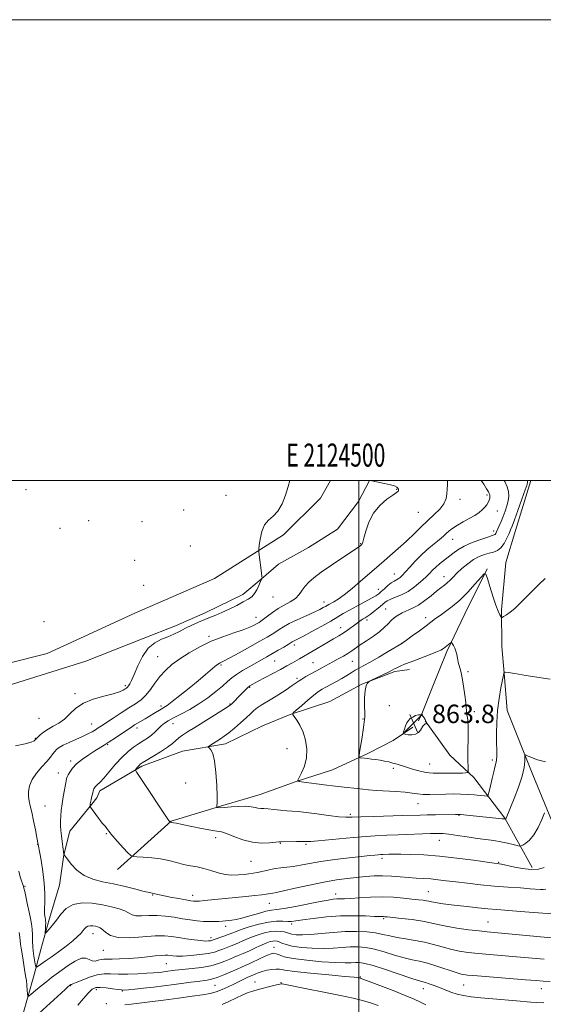
# Model space of a CAD drawing. Extents: x 2122300 to 2125200, y 322300 to 325200.
# Drawn here: x 2124353 to 2124580, y 324773 to 325200 of the extents above; entities that cross this region are included whole.
import ezdxf
from ezdxf.enums import TextEntityAlignment as Align

# ---------------------------------------------------------------- set-up
doc = ezdxf.new("R2010")
doc.units = 0
doc.header["$MEASUREMENT"] = 0
for name, color, linetype, lineweight in [('DTM HARD BREAKLINE', 7, 'Continuous', 0), ('DTM SPOT ELEVATION', 2, 'Continuous', 13), ('GRID LINE', 7, 'Continuous', 0), ('GRID TEXT', 7, 'Continuous', 0), ('INDEX CONTOUR', 41, 'Continuous', 13), ('INTERMEDIATE CONTOUR', 44, 'Continuous', 0), ('INTERMEDIATE CONTOUR DEPRESSION', 44, 'Continuous', 0), ('SPOT ELEVATION', 7, 'Continuous', 0)]:
    doc.layers.add(name, color=color, linetype=linetype, lineweight=lineweight)
doc.styles.add('Style-ITALICS', font='ITALICS.shx')
doc.styles.add('Style-WORKING', font='WORKING.shx')

# ---------------------------------------------------------------- blocks, each defined once
blk = doc.blocks.new('SPOT')
at = {"layer": 'SPOT ELEVATION'}
for p, q in [((-3.91, -3.91), (3.82, 3.81)), ((-1.65, 3.77), (1.72, -3.93))]:
    blk.add_line(p, q, dxfattribs=at)

msp = doc.modelspace()

# ---------------------------------------------------------------- linework, layer by layer
at = {"layer": 'DTM HARD BREAKLINE'}
for points in [[(2124259.33, 324899.29, 883.42), (2124293.43, 324907.21, 882.14), (2124331.92, 324916.62, 881.16), (2124364.79, 324924.86, 880.92), (2124402.78, 324942.38, 881.16), (2124437.3, 324957.47, 880.41), (2124467.2, 324976.36, 879.77), (2124483.34, 324992.33, 879.23), (2124487.66, 325000, 878.377)], [(2124268.19, 324887, 882.81), (2124300.78, 324897.74, 882), (2124347.43, 324910.78, 881.46), (2124381.58, 324921.5, 880.89), (2124406.36, 324931.42, 880.38), (2124420.47, 324936.83, 880.58), (2124433.34, 324942.56, 880.52), (2124449.67, 324950.43, 880.45), (2124457.56, 324957.17, 880.01), (2124465.14, 324963.61, 879.81), (2124478.03, 324970.9, 879.44), (2124490.62, 324978.82, 879.1), (2124499.84, 324990.85, 878.63), (2124504.587, 325000, 878)], [(2124591.38, 324833.59, 874.5), (2124575.42, 324872.18, 870.55), (2124564.3, 324900.09, 868.83), (2124562.98, 324916.33, 868.02), (2124561.9, 324927.88, 867.45), (2124561.82, 324943.78, 868.15), (2124563.69, 324964.33, 868.59), (2124567.95, 324978.3, 869.2), (2124574.49, 325000, 869.708)], [(2124555.54, 324961.65, 868.08), (2124545.9, 324942.15, 866.94), (2124538.17, 324925.73, 865.69), (2124531.7, 324909.93, 864.47), (2124527.49, 324899.39, 864), (2124525.88, 324895.67, 863.69)], [(2124354.05, 324767.55, 883.18), (2124358.98, 324784.94, 880.65), (2124361.96, 324796.44, 878.52), (2124365.58, 324809.48, 877.51), (2124370.16, 324824.38, 876.8), (2124371.92, 324837.45, 876.02), (2124374.56, 324847.7, 875.25), (2124384.09, 324859.41, 873.89), (2124386.31, 324862.18, 873.62), (2124387.61, 324865.28, 873.56), (2124405.85, 324875.93, 871.7), (2124423.41, 324882.53, 870.85), (2124442.16, 324885.68, 869.4), (2124458.18, 324893.55, 868.35), (2124470.1, 324898.36, 868.08), (2124487.34, 324904.03, 866.46), (2124501.17, 324911.62, 866.09), (2124515.59, 324917.02, 865.72), (2124521.84, 324917.87, 865.31)], [(2124575.14, 324831.96, 873.56), (2124563.29, 324853.33, 869.94), (2124549.84, 324870.99, 866.36), (2124539.38, 324880.81, 864.81), (2124530.52, 324893.11, 864.27), (2124528.68, 324895.63, 863.76)], [(2124395.21, 324831.18, 874.74), (2124418.59, 324852.04, 871.94), (2124439.89, 324858.58, 869.84), (2124457.12, 324863.63, 869.2), (2124472.79, 324869.32, 868.02), (2124488.46, 324874.39, 866.94), (2124504.16, 324881.65, 865.65), (2124514.84, 324887.1, 864.37), (2124523.34, 324892.9, 863.63)]]:
    msp.add_polyline3d(points, dxfattribs=at)
at = {"layer": 'DTM SPOT ELEVATION'}
for p in [(2124355.63, 324995.99, 881.3), (2124442.28, 324993.48, 880.4), (2124516.28, 324996.13, 878.1), (2124555.55, 324993.63, 874.3), (2124543.87, 324991.82, 875.5), (2124423.9, 324987.1, 880.9), (2124525.74, 324986.15, 877.1), (2124559.96, 324986.76, 873.3), (2124382.7, 324982.6, 881.4), (2124405.88, 324982.04, 881.4), (2124370.37, 324979.17, 881.4), (2124558.38, 324978.08, 872.5), (2124426.85, 324971.51, 881.1), (2124500.77, 324972.6, 878.1), (2124520.51, 324973.67, 876.02), (2124540.7, 324974.44, 873.2), (2124402.66, 324965.39, 881.47), (2124515.27, 324959.45, 874.8), (2124406.53, 324954.5, 881.1), (2124536.85, 324958.27, 870.66), (2124508.39, 324952.69, 874.7), (2124462.67, 324949.43, 879.3), (2124484.84, 324947.23, 876.6), (2124511.62, 324944.19, 870.94), (2124363.42, 324938.7, 881.67), (2124455.35, 324940.55, 878.7), (2124503.44, 324939.38, 871.61), (2124528.85, 324940.42, 868.5), (2124492.12, 324936.02, 872.63), (2124434.97, 324932.29, 878.31), (2124471.92, 324928.57, 873.58), (2124518.45, 324929.29, 868.02), (2124412.64, 324923.45, 878.98), (2124463.36, 324921.65, 873.13), (2124480.06, 324920.92, 870.9), (2124497.09, 324921.44, 869.1), (2124440.2, 324919.9, 875.8), (2124547.3, 324916.95, 866.3), (2124473.16, 324914.09, 870.3), (2124376.81, 324907.42, 880.39), (2124398.6, 324910.95, 880.3), (2124452.62, 324910.18, 871.82), (2124444.05, 324902.9, 872.1), (2124414.15, 324902.14, 876.4), (2124513.11, 324902.24, 865.02), (2124550.08, 324899.58, 866.36), (2124361.15, 324896.79, 881.2), (2124384.06, 324894.32, 878.8), (2124419.26, 324894.46, 873.27), (2124501.75, 324896.41, 866.08), (2124403.73, 324892.57, 875.56), (2124359.57, 324888.09, 880.1), (2124390.93, 324885.36, 875.88), (2124468.79, 324883.51, 869.04), (2124374.97, 324878.2, 876.3), (2124557.87, 324878.67, 867.67), (2124369.61, 324872.99, 876.65), (2124514.83, 324875.08, 866.4), (2124530.71, 324876.96, 865.13), (2124424.87, 324868.65, 871.79), (2124363.75, 324858.63, 877.18), (2124525.54, 324859.63, 868.8), (2124496.2, 324855.06, 869.7), (2124543.42, 324854.57, 870.1), (2124390.36, 324846.61, 874.11), (2124437.85, 324844.96, 872.5), (2124534.8, 324843.77, 872.77), (2124360.69, 324842.11, 878.02), (2124465.81, 324842.48, 872.1), (2124477.06, 324842.04, 872.2), (2124453.1, 324834.64, 872.9), (2124509.92, 324835.98, 874.4), (2124560.59, 324834.17, 873.9), (2124355.14, 324823.87, 879.82), (2124410.53, 324820.09, 876.1), (2124427.79, 324819.96, 875.4), (2124489.9, 324820.54, 877.4), (2124530.03, 324821.53, 877.1), (2124461.09, 324816.44, 876.8), (2124510.67, 324809.8, 880.2), (2124442.16, 324806.42, 878.5), (2124470.8, 324807.52, 880.3), (2124555.9, 324808.37, 879.1), (2124384.63, 324803.25, 880.7), (2124435.79, 324801.55, 879.5), (2124389.13, 324796.03, 880.8), (2124463.18, 324797.39, 885.3), (2124416.47, 324790.19, 882.9), (2124500.58, 324784.41, 887.9), (2124374.89, 324780.66, 884.1), (2124386.02, 324778.93, 886.5), (2124437.49, 324780.86, 886.9), (2124454.89, 324782.28, 889.2), (2124466.17, 324782.01, 889.9), (2124527.9, 324779.42, 886.7), (2124545.4, 324780.95, 884.9), (2124579.16, 324779.34, 884.7), (2124397.37, 324778.38, 886.1), (2124390.48, 324772.87, 887.4)]:
    msp.add_point(p, dxfattribs=at)
at = {"layer": 'GRID LINE', "flags": 128}
for points in [[(2122300, 322300), (2125200, 322300), (2125200, 325200), (2122300, 325200), (2122300, 322300)], [(2122500, 322500), (2125000, 322500), (2125000, 325000), (2122500, 325000), (2122500, 322500)], [(2124500, 325000), (2124500, 322500)]]:
    msp.add_lwpolyline(points, dxfattribs=at)
at = {"layer": 'INDEX CONTOUR', "flags": 128}
for points, elevation in [([(2124350.946, 324884.777), (2124355.196, 324885.655), (2124357.8, 324886.375), (2124359.07, 324886.957), (2124359.579, 324887.378), (2124360.146, 324887.969), (2124360.716, 324888.535), (2124361.736, 324889.501), (2124363.216, 324890.74), (2124365.12, 324892.057), (2124367.385, 324893.322), (2124369.833, 324894.707), (2124372.257, 324896.444), (2124374.565, 324898.67), (2124377.13, 324901.097), (2124380.442, 324903.334), (2124384.753, 324905.08), (2124389.374, 324906.391), (2124393.38, 324907.415), (2124396.07, 324908.273), (2124397.645, 324908.975), (2124398.531, 324909.507), (2124399.106, 324909.884), (2124399.547, 324910.25), (2124399.983, 324910.778), (2124400.543, 324911.669), (2124401.344, 324913.227), (2124402.504, 324915.782), (2124404.114, 324919.458), (2124406.162, 324923.546), (2124408.613, 324927.134), (2124411.398, 324929.541), (2124414.314, 324931.041), (2124417.128, 324932.141), (2124419.682, 324933.262), (2124422.125, 324934.485), (2124424.676, 324935.801), (2124427.484, 324937.184), (2124430.379, 324938.527), (2124433.116, 324939.705), (2124435.546, 324940.653), (2124437.914, 324941.556), (2124440.561, 324942.663), (2124443.69, 324944.131), (2124446.942, 324945.761), (2124449.818, 324947.264), (2124451.946, 324948.451), (2124453.462, 324949.54), (2124454.632, 324950.851), (2124455.662, 324952.579), (2124456.542, 324954.425), (2124457.606, 324956.877), (2124457.806, 324957.286), (2124457.938, 324957.513), (2124457.943, 324957.572), (2124457.938, 324957.743), (2124457.879, 324958.363), (2124457.707, 324959.824), (2124456.707, 324967.638), (2124456.539, 324969.079), (2124456.545, 324970.144), (2124456.729, 324971.745), (2124457.119, 324974.494), (2124457.835, 324977.8), (2124459.019, 324980.773), (2124460.74, 324982.812), (2124462.773, 324984.475), (2124464.817, 324986.613), (2124466.619, 324989.812), (2124468.11, 324993.614), (2124469.269, 324997.299), (2124469.94, 325000)], 880), ([(2124580.88, 324877.877), (2124577.47, 324878.707), (2124574.892, 324879.662), (2124573.163, 324880.467), (2124572.25, 324880.868), (2124571.922, 324880.702), (2124571.898, 324879.824), (2124571.894, 324878.098), (2124571.617, 324875.414), (2124570.77, 324871.661), (2124569.197, 324866.919), (2124567.297, 324861.994), (2124563.768, 324853.407), (2124563.635, 324853.139), (2124563.557, 324853.024), (2124563.476, 324852.98), (2124563.351, 324853.005), (2124562.973, 324853.053), (2124562.053, 324853.155), (2124544.029, 324854.953), (2124543.346, 324855.006), (2124543.049, 324855.008), (2124541.792, 324854.976), (2124533.203, 324854.869), (2124529.599, 324854.811), (2124526.546, 324854.735), (2124519.031, 324854.488), (2124506.415, 324854.098), (2124500.733, 324853.905), (2124497.004, 324853.766), (2124494.31, 324853.775), (2124491.25, 324854.037), (2124486.838, 324854.605), (2124481.753, 324855.303), (2124477.093, 324855.897), (2124473.657, 324856.225), (2124471.069, 324856.39), (2124468.657, 324856.562), (2124465.927, 324856.862), (2124463.112, 324857.21), (2124460.62, 324857.473), (2124458.752, 324857.569), (2124457.354, 324857.602), (2124456.161, 324857.725), (2124454.902, 324858.031), (2124453.274, 324858.384), (2124450.97, 324858.59), (2124447.852, 324858.514), (2124444.492, 324858.272), (2124441.631, 324858.038), (2124439.829, 324857.948), (2124438.91, 324857.97), (2124438.517, 324858.028), (2124438.344, 324858.074), (2124438.296, 324858.145), (2124438.332, 324858.302), (2124438.409, 324858.716), (2124438.469, 324859.994), (2124438.453, 324862.852), (2124438.302, 324867.643), (2124437.964, 324873.26), (2124437.389, 324878.234), (2124436.574, 324881.437), (2124435.694, 324883.122), (2124434.971, 324883.881), (2124434.596, 324884.246), (2124434.63, 324884.49), (2124435.103, 324884.821), (2124439.955, 324887.888), (2124441.522, 324888.965), (2124443.482, 324890.455), (2124445.939, 324892.48), (2124448.582, 324894.765), (2124450.995, 324896.937), (2124452.879, 324898.708), (2124454.409, 324900.126), (2124455.872, 324901.32), (2124457.537, 324902.435), (2124462.131, 324905.189), (2124465.235, 324907.126), (2124468.412, 324909.174), (2124471.064, 324910.932), (2124472.79, 324912.123), (2124473.982, 324912.96), (2124475.226, 324913.779), (2124476.973, 324914.839), (2124479.137, 324916.091), (2124481.498, 324917.412), (2124483.872, 324918.701), (2124488.61, 324921.229), (2124490.978, 324922.512), (2124493.224, 324923.771), (2124495.206, 324924.947), (2124496.866, 324926.026), (2124500.577, 324928.584), (2124503.283, 324930.396), (2124506.261, 324932.434), (2124508.98, 324934.448), (2124511.039, 324936.24), (2124512.598, 324937.807), (2124513.951, 324939.194), (2124515.356, 324940.441), (2124516.927, 324941.56), (2124518.744, 324942.549), (2124523.252, 324944.485), (2124525.856, 324945.893), (2124528.588, 324947.819), (2124531.251, 324949.969), (2124533.617, 324951.937), (2124535.516, 324953.427), (2124537.033, 324954.569), (2124538.31, 324955.598), (2124539.503, 324956.73), (2124540.822, 324958.077), (2124542.493, 324959.732), (2124544.658, 324961.718), (2124547.149, 324963.786), (2124549.717, 324965.618), (2124552.154, 324966.97), (2124554.41, 324967.885), (2124556.474, 324968.48), (2124558.345, 324968.916), (2124560.04, 324969.528), (2124561.584, 324970.698), (2124562.984, 324972.647), (2124564.185, 324974.955), (2124565.114, 324977.038), (2124565.769, 324978.563), (2124566.421, 324980.191), (2124567.417, 324982.829), (2124568.958, 324987.015), (2124570.698, 324991.802), (2124572.152, 324995.873), (2124572.942, 324998.266), (2124573.119, 324999.441), (2124572.918, 325000)], 870), ([(2124587.984, 324800.991), (2124555.585, 324804.055), (2124552.078, 324804.435), (2124547.521, 324804.986), (2124542.441, 324805.682), (2124537.773, 324806.449), (2124534.158, 324807.23), (2124531.032, 324807.99), (2124527.535, 324808.706), (2124523.115, 324809.35), (2124518.474, 324809.891), (2124512.293, 324810.525), (2124511.16, 324810.63), (2124510.614, 324810.656), (2124510.055, 324810.651), (2124508.922, 324810.668), (2124506.656, 324810.761), (2124502.87, 324810.943), (2124497.844, 324811.073), (2124492.023, 324810.968), (2124485.905, 324810.513), (2124480.184, 324809.858), (2124475.603, 324809.224), (2124472.645, 324808.788), (2124470.748, 324808.569), (2124469.087, 324808.546), (2124466.967, 324808.654), (2124464.196, 324808.662), (2124460.712, 324808.298), (2124456.58, 324807.389), (2124452.384, 324806.177), (2124448.835, 324805.003), (2124446.423, 324804.128), (2124443.225, 324802.855), (2124441.38, 324802.169), (2124436.783, 324800.525), (2124436.131, 324800.306), (2124435.557, 324800.174), (2124434.76, 324800.081), (2124433.47, 324800.076), (2124431.425, 324800.228), (2124428.495, 324800.586), (2124425.081, 324801.078), (2124421.712, 324801.605), (2124418.712, 324802.061), (2124415.568, 324802.324), (2124411.561, 324802.265), (2124406.283, 324801.855), (2124400.577, 324801.458), (2124395.6, 324801.543), (2124392.219, 324802.41), (2124390.151, 324803.724), (2124388.822, 324804.984), (2124387.739, 324805.805), (2124386.725, 324806.25), (2124385.682, 324806.496), (2124384.55, 324806.673), (2124383.417, 324806.725), (2124382.409, 324806.553), (2124381.607, 324806.082), (2124380.916, 324805.352), (2124380.197, 324804.43), (2124379.287, 324803.344), (2124377.937, 324801.981), (2124375.874, 324800.187), (2124372.966, 324797.898), (2124369.641, 324795.405), (2124366.466, 324793.089), (2124363.909, 324791.257), (2124360.806, 324789.084), (2124360.15, 324788.694), (2124359.835, 324788.927), (2124359.593, 324789.982), (2124359.223, 324791.961), (2124358.808, 324794.573), (2124358.501, 324797.431), (2124358.401, 324800.207), (2124358.392, 324802.822), (2124358.306, 324805.255), (2124358.009, 324807.536), (2124357.521, 324809.894), (2124356.897, 324812.606), (2124356.202, 324815.798), (2124355, 324821.541), (2124354.671, 324823.016), (2124354.468, 324823.749), (2124354.001, 324825.031), (2124353.608, 324826.231), (2124353.086, 324827.987), (2124352.4, 324830.421)], 880), ([(2124508.298, 324772.107), (2124504.98, 324773.226), (2124501.554, 324774.225), (2124497.426, 324775.25), (2124491.934, 324776.451), (2124484.809, 324777.904), (2124477.372, 324779.374), (2124466.701, 324781.43), (2124466.426, 324781.466), (2124466.22, 324781.454), (2124465.609, 324781.34), (2124464.236, 324781.019), (2124461.905, 324780.432), (2124456.275, 324778.966), (2124453.992, 324778.341), (2124451.911, 324777.66), (2124449.564, 324776.698), (2124446.644, 324775.328), (2124443.505, 324773.815), (2124440.663, 324772.525)], 890)]:
    msp.add_lwpolyline(points, dxfattribs=dict(at, elevation=elevation))
at = {"layer": 'INTERMEDIATE CONTOUR', "flags": 128}
for points, elevation in [([(2124584.939, 324811.84), (2124579.742, 324812.16), (2124573.873, 324812.618), (2124568.307, 324813.07), (2124559.844, 324813.703), (2124555.937, 324814.036), (2124551.569, 324814.479), (2124546.974, 324814.996), (2124542.564, 324815.518), (2124538.695, 324815.991), (2124535.516, 324816.406), (2124533.119, 324816.763), (2124531.514, 324817.066), (2124530.367, 324817.325), (2124529.256, 324817.55), (2124527.8, 324817.76), (2124525.77, 324817.995), (2124522.976, 324818.302), (2124519.297, 324818.693), (2124514.908, 324819.049), (2124510.05, 324819.214), (2124505.017, 324819.091), (2124500.285, 324818.802), (2124496.383, 324818.527), (2124493.668, 324818.398), (2124490.39, 324818.331), (2124488.849, 324818.199), (2124486.627, 324817.861), (2124483.12, 324817.207), (2124472.404, 324815.085), (2124467.502, 324814.187), (2124464.256, 324813.714), (2124461.986, 324813.423), (2124459.615, 324812.959), (2124456.364, 324812.079), (2124452.662, 324810.994), (2124449.239, 324810.026), (2124446.653, 324809.421), (2124444.787, 324809.111), (2124443.353, 324808.955), (2124442.08, 324808.832), (2124440.766, 324808.717), (2124439.228, 324808.607), (2124437.321, 324808.509), (2124435.067, 324808.474), (2124432.527, 324808.565), (2124429.748, 324808.824), (2124426.72, 324809.235), (2124423.419, 324809.763), (2124419.85, 324810.354), (2124416.133, 324810.87), (2124412.417, 324811.158), (2124408.871, 324811.133), (2124405.732, 324811.004), (2124403.256, 324811.055), (2124401.553, 324811.492), (2124398.438, 324813.134), (2124395.922, 324814.052), (2124392.623, 324814.941), (2124388.689, 324815.771), (2124384.322, 324816.452), (2124379.952, 324816.655), (2124376.063, 324815.991), (2124373.016, 324814.225), (2124370.667, 324811.767), (2124368.743, 324809.187), (2124367.045, 324806.962), (2124365.625, 324805.233), (2124364.604, 324804.049), (2124364.057, 324803.453), (2124363.872, 324803.461), (2124363.89, 324804.079), (2124363.972, 324805.252), (2124364.055, 324806.676), (2124364.101, 324807.981), (2124364.076, 324808.902), (2124363.989, 324809.552), (2124363.861, 324810.146), (2124363.717, 324810.908), (2124363.608, 324812.112), (2124363.591, 324814.036), (2124363.682, 324816.897), (2124363.719, 324820.648), (2124363.496, 324825.177), (2124362.89, 324830.247), (2124362.098, 324835.117), (2124360.278, 324845.004), (2124359.649, 324848.296), (2124358.858, 324852.29), (2124358.065, 324856.022), (2124357.408, 324858.777), (2124356.932, 324860.843), (2124356.657, 324862.755), (2124356.64, 324864.948), (2124357.08, 324867.439), (2124358.214, 324870.146), (2124360.147, 324872.958), (2124362.46, 324875.665), (2124364.604, 324878.028), (2124366.16, 324879.872), (2124367.226, 324881.266), (2124368.03, 324882.341), (2124368.819, 324883.231), (2124369.914, 324884.087), (2124371.655, 324885.064), (2124374.233, 324886.265), (2124377.242, 324887.584), (2124380.12, 324888.86), (2124382.432, 324889.969), (2124384.217, 324890.919), (2124385.639, 324891.752), (2124386.902, 324892.544), (2124388.368, 324893.513), (2124393.395, 324896.877), (2124396.818, 324899.136), (2124400.174, 324901.295), (2124403.038, 324903.09), (2124405.448, 324904.776), (2124407.564, 324906.734), (2124409.539, 324909.229), (2124411.514, 324912.062), (2124413.626, 324914.922), (2124416.016, 324917.569), (2124418.834, 324920.076), (2124422.227, 324922.591), (2124426.295, 324925.204), (2124430.908, 324927.789), (2124435.882, 324930.16), (2124440.983, 324932.17), (2124445.78, 324933.833), (2124449.791, 324935.199), (2124452.663, 324936.315), (2124454.564, 324937.199), (2124455.788, 324937.863), (2124456.645, 324938.359), (2124457.466, 324938.904), (2124458.598, 324939.752), (2124460.301, 324941.074), (2124462.493, 324942.691), (2124465.008, 324944.34), (2124470.216, 324947.245), (2124472.4, 324948.758), (2124474.047, 324950.477), (2124475.36, 324952.314), (2124476.637, 324954.127), (2124478.188, 324955.855), (2124480.394, 324957.751), (2124483.648, 324960.146), (2124488.095, 324963.204), (2124496.885, 324969.091), (2124499.294, 324970.733), (2124500.408, 324971.533), (2124501.258, 324972.245), (2124501.41, 324972.448), (2124501.679, 324973.175), (2124502.152, 324974.918), (2124502.936, 324977.972), (2124504.231, 324981.821), (2124506.253, 324985.752), (2124509.069, 324989.153), (2124512.113, 324991.824), (2124514.665, 324993.673), (2124516.876, 324995.127), (2124517.106, 324995.381), (2124517.185, 324995.73), (2124517.127, 324996.176), (2124516.876, 324996.656), (2124516.348, 324997.119), (2124515.349, 324997.587), (2124513.658, 324998.1), (2124511.113, 324998.695), (2124504.912, 325000)], 878), ([(2124581.011, 324822.596), (2124579.854, 324822.385), (2124578.705, 324822.376), (2124574.283, 324822.788), (2124570.026, 324823.095), (2124564.64, 324823.468), (2124558.689, 324823.935), (2124552.695, 324824.509), (2124547.026, 324825.133), (2124542.013, 324825.738), (2124537.874, 324826.263), (2124534.389, 324826.687), (2124531.223, 324827.002), (2124528.087, 324827.213), (2124524.857, 324827.386), (2124521.453, 324827.601), (2124517.825, 324827.904), (2124514.057, 324828.202), (2124510.265, 324828.366), (2124506.528, 324828.302), (2124502.781, 324828.048), (2124498.923, 324827.678), (2124494.821, 324827.228), (2124490.215, 324826.6), (2124484.814, 324825.658), (2124478.561, 324824.351), (2124472.35, 324822.947), (2124467.301, 324821.795), (2124464.224, 324821.149), (2124462.655, 324820.879), (2124461.815, 324820.759), (2124459.77, 324820.38), (2124457.79, 324820.096), (2124454.798, 324819.763), (2124450.917, 324819.375), (2124433.048, 324817.606), (2124430.765, 324817.397), (2124429.566, 324817.319), (2124428.883, 324817.329), (2124428.173, 324817.402), (2124426.99, 324817.584), (2124424.916, 324817.941), (2124421.743, 324818.507), (2124418.126, 324819.17), (2124414.932, 324819.787), (2124412.818, 324820.245), (2124410.882, 324820.735), (2124409.103, 324821.099), (2124406.885, 324821.626), (2124403.201, 324822.559), (2124398.522, 324823.716), (2124393.531, 324824.838), (2124388.811, 324825.781), (2124384.541, 324826.847), (2124380.802, 324828.452), (2124377.669, 324830.826), (2124375.22, 324833.461), (2124373.523, 324835.663), (2124372.009, 324837.688), (2124371.987, 324837.76), (2124371.539, 324840.941), (2124371.228, 324843.282), (2124370.929, 324845.735), (2124370.7, 324847.98), (2124370.568, 324850.07), (2124370.548, 324852.148), (2124370.651, 324854.352), (2124370.887, 324856.789), (2124371.26, 324859.563), (2124371.756, 324862.669), (2124372.281, 324865.695), (2124373.125, 324870.307), (2124373.198, 324870.641), (2124373.279, 324870.924), (2124373.465, 324871.368), (2124373.854, 324872.155), (2124374.562, 324873.414), (2124375.734, 324875.063), (2124377.53, 324876.972), (2124380.006, 324878.991), (2124382.792, 324880.942), (2124385.414, 324882.628), (2124389.489, 324885.129), (2124391.67, 324886.506), (2124394.37, 324888.284), (2124401.408, 324893.031), (2124402.657, 324893.843), (2124403.877, 324894.583), (2124407.217, 324896.505), (2124409.135, 324897.628), (2124411.022, 324898.772), (2124414.222, 324900.738), (2124415.417, 324901.451), (2124416.816, 324902.374), (2124419.009, 324903.997), (2124422.361, 324906.628), (2124426.355, 324909.845), (2124430.244, 324913.042), (2124433.422, 324915.718), (2124437.528, 324919.226), (2124438.628, 324920.11), (2124439.317, 324920.583), (2124439.807, 324920.833), (2124440.38, 324921.075), (2124441.575, 324921.652), (2124443.999, 324922.929), (2124447.976, 324925.11), (2124452.69, 324927.737), (2124457.044, 324930.185), (2124460.197, 324931.981), (2124462.342, 324933.256), (2124463.932, 324934.286), (2124465.412, 324935.321), (2124467.206, 324936.489), (2124469.731, 324937.889), (2124473.208, 324939.559), (2124477.058, 324941.295), (2124480.507, 324942.837), (2124482.956, 324943.983), (2124484.527, 324944.777), (2124485.518, 324945.325), (2124486.883, 324946.123), (2124489.061, 324947.324), (2124490.963, 324948.505), (2124493.61, 324950.402), (2124497.018, 324953.12), (2124500.697, 324956.207), (2124506.592, 324961.279), (2124510.982, 324965.111), (2124520.652, 324973.685), (2124524.204, 324977.17), (2124526.862, 324979.749), (2124529.783, 324982.519), (2124532.604, 324985.145), (2124535.038, 324987.592), (2124536.816, 324989.9), (2124537.77, 324992.103), (2124538.146, 324994.201), (2124538.292, 324996.189), (2124538.443, 324998.062), (2124538.387, 324999.818), (2124538.322, 325000)], 876), ([(2124580.376, 324831.933), (2124577.832, 324831.322), (2124574.664, 324831.172), (2124570.798, 324831.598), (2124566.862, 324832.343), (2124561.754, 324833.474), (2124560.872, 324833.639), (2124560.055, 324833.732), (2124558.673, 324833.918), (2124549.709, 324835.157), (2124542.452, 324836.089), (2124534.907, 324836.913), (2124528.148, 324837.435), (2124522.5, 324837.693), (2124518.097, 324837.781), (2124514.994, 324837.786), (2124512.909, 324837.747), (2124510.393, 324837.652), (2124509.406, 324837.604), (2124508.332, 324837.528), (2124506.917, 324837.394), (2124504.661, 324837.156), (2124501.006, 324836.755), (2124495.667, 324836.156), (2124489.456, 324835.409), (2124483.462, 324834.583), (2124478.543, 324833.75), (2124474.635, 324833.004), (2124471.441, 324832.44), (2124468.685, 324832.11), (2124466.147, 324831.874), (2124463.629, 324831.557), (2124460.997, 324831.033), (2124456.045, 324829.846), (2124454.063, 324829.467), (2124452.218, 324829.221), (2124450.187, 324829.012), (2124447.727, 324828.796), (2124444.915, 324828.718), (2124441.909, 324828.975), (2124438.846, 324829.681), (2124435.787, 324830.631), (2124432.77, 324831.54), (2124429.818, 324832.202), (2124426.888, 324832.736), (2124423.919, 324833.335), (2124420.844, 324834.134), (2124417.565, 324835.002), (2124413.975, 324835.751), (2124410.092, 324836.235), (2124406.421, 324836.494), (2124403.591, 324836.614), (2124401.982, 324836.732), (2124400.997, 324837.193), (2124399.789, 324838.392), (2124397.763, 324840.552), (2124395.307, 324843.218), (2124393.06, 324845.763), (2124391.518, 324847.683), (2124390.597, 324848.967), (2124390.08, 324849.727), (2124389.759, 324850.101), (2124389.488, 324850.317), (2124389.14, 324850.629), (2124388.606, 324851.244), (2124387.872, 324852.187), (2124386.946, 324853.435), (2124383.513, 324858.199), (2124383.348, 324858.475), (2124383.335, 324858.616), (2124383.449, 324859.574), (2124383.778, 324861.29), (2124383.991, 324862.322), (2124384.236, 324863.412), (2124384.497, 324864.435), (2124384.756, 324865.334), (2124384.997, 324866.067), (2124385.223, 324866.616), (2124385.506, 324867.056), (2124385.935, 324867.481), (2124386.613, 324868.034), (2124387.699, 324869.024), (2124389.363, 324870.804), (2124394.427, 324876.81), (2124397.231, 324879.901), (2124399.827, 324882.325), (2124402.193, 324884.159), (2124404.373, 324885.624), (2124406.401, 324886.92), (2124408.274, 324888.163), (2124409.982, 324889.447), (2124411.521, 324890.828), (2124412.931, 324892.218), (2124414.259, 324893.488), (2124415.603, 324894.57), (2124417.258, 324895.633), (2124419.57, 324896.904), (2124422.76, 324898.566), (2124426.561, 324900.62), (2124430.582, 324903.023), (2124434.461, 324905.69), (2124437.949, 324908.369), (2124440.825, 324910.765), (2124442.989, 324912.675), (2124444.832, 324914.265), (2124446.859, 324915.788), (2124449.435, 324917.434), (2124452.337, 324919.13), (2124460.094, 324923.486), (2124462.468, 324924.84), (2124464.985, 324926.296), (2124467.373, 324927.694), (2124469.265, 324928.819), (2124471.055, 324929.917), (2124471.54, 324930.187), (2124472.238, 324930.529), (2124473.565, 324931.192), (2124475.953, 324932.442), (2124479.609, 324934.417), (2124483.852, 324936.757), (2124487.78, 324938.976), (2124490.756, 324940.722), (2124493.208, 324942.184), (2124495.834, 324943.687), (2124499.095, 324945.449), (2124502.527, 324947.265), (2124505.433, 324948.824), (2124507.322, 324949.924), (2124508.537, 324950.784), (2124509.625, 324951.732), (2124511.001, 324952.992), (2124512.546, 324954.365), (2124514.007, 324955.548), (2124515.19, 324956.326), (2124516.989, 324957.275), (2124517.837, 324957.874), (2124518.861, 324958.82), (2124520.237, 324960.298), (2124522.092, 324962.408), (2124524.342, 324964.912), (2124526.847, 324967.485), (2124529.454, 324969.849), (2124531.932, 324971.905), (2124534.031, 324973.599), (2124535.589, 324974.917), (2124536.785, 324975.996), (2124537.882, 324977.012), (2124539.128, 324978.112), (2124540.676, 324979.318), (2124542.661, 324980.622), (2124545.13, 324982.008), (2124547.772, 324983.415), (2124550.191, 324984.776), (2124552.076, 324986.037), (2124553.484, 324987.213), (2124554.56, 324988.333), (2124555.422, 324989.421), (2124556.08, 324990.466), (2124556.52, 324991.449), (2124556.736, 324992.35), (2124556.776, 324993.145), (2124556.696, 324993.806), (2124556.518, 324994.368), (2124556.126, 324995.109), (2124555.362, 324996.367), (2124554.129, 324998.357), (2124553.064, 325000)], 874), ([(2124580.396, 324855.747), (2124579.247, 324852.872), (2124577.681, 324849.374), (2124575.871, 324846.139), (2124574.002, 324843.863), (2124572.305, 324842.474), (2124571.024, 324841.71), (2124570.277, 324841.343), (2124569.668, 324841.298), (2124568.675, 324841.535), (2124566.904, 324842.001), (2124564.466, 324842.587), (2124561.597, 324843.165), (2124558.477, 324843.649), (2124555.049, 324844.101), (2124551.199, 324844.621), (2124546.924, 324845.267), (2124542.678, 324845.93), (2124539.025, 324846.459), (2124536.299, 324846.741), (2124533.898, 324846.809), (2124530.986, 324846.731), (2124517.063, 324846.172), (2124512.115, 324845.988), (2124506.973, 324845.745), (2124501.144, 324845.348), (2124494.421, 324844.749), (2124482.356, 324843.566), (2124479.072, 324843.31), (2124477.122, 324843.252), (2124475.333, 324843.267), (2124472.844, 324843.255), (2124466.27, 324843.166), (2124465.19, 324843.109), (2124461.148, 324842.672), (2124457.728, 324842.563), (2124453.764, 324842.961), (2124449.616, 324844.061), (2124445.726, 324845.489), (2124442.565, 324846.729), (2124440.363, 324847.41), (2124438.402, 324847.769), (2124435.726, 324848.192), (2124431.727, 324848.951), (2124423.266, 324850.688), (2124420.803, 324851.172), (2124419.562, 324851.389), (2124418.078, 324851.608), (2124417.897, 324851.811), (2124417.795, 324851.947), (2124416.865, 324853.358), (2124405.33, 324870.599), (2124403.637, 324873.157), (2124403.09, 324874.197), (2124403.22, 324874.611), (2124404.119, 324875.736), (2124404.618, 324876.31), (2124405.108, 324876.769), (2124405.971, 324877.359), (2124407.688, 324878.414), (2124410.523, 324880.134), (2124413.874, 324882.215), (2124416.924, 324884.225), (2124419.067, 324885.831), (2124421.855, 324888.226), (2124423.414, 324889.379), (2124425.597, 324890.814), (2124428.753, 324892.796), (2124441.187, 324900.546), (2124443.315, 324901.898), (2124444.285, 324902.579), (2124444.8, 324903.061), (2124448.854, 324907.294), (2124450.279, 324908.73), (2124451.573, 324909.956), (2124452.662, 324910.837), (2124453.949, 324911.636), (2124455.952, 324912.713), (2124462.558, 324916.182), (2124465.951, 324917.979), (2124468.691, 324919.463), (2124471.212, 324920.877), (2124474.178, 324922.589), (2124486.073, 324929.516), (2124489.001, 324931.2), (2124491.227, 324932.503), (2124493.145, 324933.714), (2124495.063, 324935.048), (2124498.573, 324937.631), (2124499.906, 324938.586), (2124500.969, 324939.303), (2124501.854, 324939.855), (2124502.668, 324940.335), (2124503.593, 324940.92), (2124504.826, 324941.803), (2124506.476, 324943.099), (2124508.289, 324944.587), (2124511.155, 324947.005), (2124512.29, 324947.8), (2124513.751, 324948.517), (2124515.85, 324949.323), (2124518.447, 324950.376), (2124521.285, 324951.834), (2124524.118, 324953.769), (2124526.732, 324955.923), (2124528.922, 324957.953), (2124530.572, 324959.608), (2124531.922, 324960.998), (2124533.301, 324962.322), (2124534.957, 324963.74), (2124540.659, 324968.347), (2124542.831, 324969.902), (2124545.609, 324971.465), (2124549.149, 324973.013), (2124552.849, 324974.397), (2124555.912, 324975.442), (2124557.755, 324976.034), (2124558.635, 324976.343), (2124559.021, 324976.604), (2124559.317, 324977.028), (2124559.665, 324977.733), (2124560.812, 324980.317), (2124561.62, 324982.19), (2124562.504, 324984.329), (2124563.387, 324986.63), (2124564.167, 324988.961), (2124564.734, 324991.184), (2124564.985, 324993.216), (2124564.847, 324995.183), (2124564.253, 324997.267), (2124563.192, 324999.575), (2124562.955, 325000)], 872), ([(2124582.902, 324913.674), (2124572.433, 324915.375), (2124567.534, 324916.152), (2124564.659, 324916.579), (2124563.439, 324916.729), (2124563.1, 324916.743), (2124562.988, 324916.735), (2124562.941, 324916.716), (2124562.853, 324916.477), (2124562.826, 324916.369), (2124562.795, 324916.178), (2124562.652, 324915.409), (2124561.581, 324909.941), (2124560.774, 324905.275), (2124560.103, 324900.093), (2124559.754, 324894.97), (2124559.662, 324890.233), (2124559.7, 324886.15), (2124559.751, 324882.919), (2124559.751, 324880.449), (2124559.647, 324878.576), (2124559.395, 324877.082), (2124558.986, 324875.539), (2124558.419, 324873.461), (2124557.718, 324870.58), (2124557.009, 324867.469), (2124556.444, 324864.914), (2124556.077, 324863.503), (2124555.575, 324863.018), (2124554.505, 324863.048), (2124552.566, 324863.236), (2124549.962, 324863.467), (2124547.025, 324863.682), (2124544.018, 324863.833), (2124540.922, 324863.904), (2124537.648, 324863.887), (2124530.776, 324863.708), (2124527.781, 324863.74), (2124525.361, 324863.959), (2124523.01, 324864.296), (2124520.057, 324864.65), (2124516.074, 324864.941), (2124507.45, 324865.416), (2124504.19, 324865.668), (2124501.596, 324865.935), (2124499.232, 324866.204), (2124493.617, 324866.801), (2124489.725, 324867.25), (2124484.923, 324867.851), (2124476.139, 324869.007), (2124474.02, 324869.352), (2124473.463, 324869.872), (2124473.989, 324871.01), (2124475.119, 324873.1), (2124476.367, 324876.018), (2124477.246, 324879.528), (2124477.377, 324883.377), (2124476.824, 324887.246), (2124475.759, 324890.793), (2124474.378, 324893.733), (2124472.967, 324895.979), (2124471.837, 324897.497), (2124471.28, 324898.359), (2124471.513, 324899.063), (2124472.735, 324900.211), (2124475.001, 324902.2), (2124477.78, 324904.606), (2124480.396, 324906.798), (2124482.366, 324908.312), (2124483.963, 324909.356), (2124485.657, 324910.3), (2124490.19, 324912.737), (2124492.583, 324914.08), (2124494.741, 324915.367), (2124496.663, 324916.551), (2124498.41, 324917.599), (2124500.107, 324918.537), (2124502.127, 324919.623), (2124504.908, 324921.173), (2124508.654, 324923.353), (2124512.633, 324925.714), (2124518.6, 324929.278), (2124519.152, 324929.661), (2124520.577, 324930.675), (2124523.112, 324932.495), (2124526.22, 324934.744), (2124529.16, 324936.91), (2124533.253, 324940.014), (2124535.181, 324941.408), (2124537.589, 324943.074), (2124540.476, 324945.22), (2124543.744, 324948.038), (2124547.223, 324951.556), (2124550.462, 324955.149), (2124552.94, 324958.025), (2124554.324, 324959.51), (2124555.038, 324959.373), (2124555.694, 324957.498), (2124556.752, 324953.972), (2124558.068, 324949.709), (2124559.348, 324945.828), (2124560.351, 324943.196), (2124561.057, 324941.683), (2124561.505, 324940.907), (2124561.772, 324940.551), (2124562.093, 324940.549), (2124562.743, 324940.902), (2124563.931, 324941.62), (2124565.609, 324942.775), (2124567.657, 324944.449), (2124569.974, 324946.677), (2124575.259, 324952.129), (2124578.104, 324954.928), (2124580.719, 324957.407)], 868), ([(2124546.845, 324898.106), (2124547.037, 324897.203), (2124547.236, 324895.694), (2124547.361, 324893.211), (2124547.357, 324889.578), (2124547.217, 324881.362), (2124547.226, 324878.172), (2124547.287, 324875.869), (2124547.354, 324874.38), (2124547.374, 324873.596), (2124547.252, 324873.285), (2124546.882, 324873.182), (2124546.147, 324873.072), (2124544.876, 324872.953), (2124542.885, 324872.877), (2124540.119, 324872.877), (2124534.244, 324872.959), (2124532.134, 324872.972), (2124530.377, 324873.06), (2124528.451, 324873.353), (2124525.989, 324873.934), (2124523.241, 324874.699), (2124520.607, 324875.498), (2124516.492, 324876.818), (2124514.717, 324877.342), (2124512.9, 324877.793), (2124511.034, 324878.183), (2124509.144, 324878.523), (2124507.264, 324878.819), (2124505.465, 324879.072), (2124503.821, 324879.279), (2124502.407, 324879.438), (2124500.496, 324879.626), (2124500.091, 324879.75), (2124500.036, 324880.369), (2124500.283, 324882.011), (2124501.341, 324888.513), (2124501.843, 324891.718), (2124502.148, 324893.849), (2124502.444, 324896.276), (2124502.493, 324897.197), (2124502.494, 324899.034), (2124502.448, 324902.084), (2124502.459, 324905.665), (2124502.664, 324908.851), (2124503.138, 324910.932), (2124503.737, 324912.056), (2124504.26, 324912.583), (2124504.612, 324912.857), (2124505.125, 324913.141), (2124510.618, 324915.765), (2124512.808, 324916.832), (2124514.334, 324917.605), (2124515.421, 324918.173), (2124516.465, 324918.703), (2124517.833, 324919.344), (2124519.787, 324920.186), (2124522.564, 324921.305), (2124530.108, 324924.203), (2124533.384, 324925.49), (2124535.446, 324926.383), (2124536.597, 324927.006), (2124537.367, 324927.568), (2124539.596, 324929.394), (2124539.956, 324929.658), (2124540.181, 324929.605), (2124540.464, 324929.187), (2124540.942, 324928.382), (2124541.52, 324927.26), (2124542.049, 324925.917), (2124542.423, 324924.435), (2124542.718, 324922.843), (2124543.055, 324921.164), (2124544.103, 324917.185), (2124544.727, 324914.336), (2124545.339, 324910.692), (2124545.878, 324906.851), (2124546.282, 324903.593), (2124546.51, 324901.495), (2124546.606, 324900.339), (2124546.666, 324899.221), (2124546.725, 324898.726), (2124546.845, 324898.106)], 866), ([(2124580.318, 324792.173), (2124568.294, 324793.247), (2124556.741, 324794.218), (2124551.705, 324794.669), (2124547.309, 324795.138), (2124543.39, 324795.708), (2124539.722, 324796.474), (2124536.099, 324797.483), (2124532.389, 324798.589), (2124528.483, 324799.594), (2124524.345, 324800.363), (2124520.239, 324800.976), (2124516.503, 324801.576), (2124513.339, 324802.259), (2124510.401, 324802.965), (2124507.211, 324803.593), (2124503.387, 324804.047), (2124498.948, 324804.261), (2124494.015, 324804.177), (2124488.765, 324803.785), (2124483.622, 324803.267), (2124479.067, 324802.853), (2124475.479, 324802.719), (2124472.815, 324802.825), (2124470.931, 324803.073), (2124469.647, 324803.379), (2124468.634, 324803.703), (2124467.531, 324804.015), (2124466.039, 324804.272), (2124464.115, 324804.363), (2124461.777, 324804.165), (2124459.08, 324803.596), (2124456.222, 324802.742), (2124453.435, 324801.733), (2124450.902, 324800.686), (2124446.498, 324798.742), (2124444.513, 324797.941), (2124440.923, 324796.57), (2124439.261, 324795.909), (2124437.306, 324795.267), (2124434.626, 324794.67), (2124430.99, 324794.15), (2124426.991, 324793.751), (2124423.422, 324793.518), (2124420.887, 324793.48), (2124419.228, 324793.577), (2124417.139, 324793.87), (2124415.975, 324793.927), (2124414.219, 324793.841), (2124411.589, 324793.577), (2124408.203, 324793.206), (2124404.282, 324792.825), (2124400.097, 324792.519), (2124396.119, 324792.31), (2124392.868, 324792.21), (2124390.698, 324792.203), (2124389.286, 324792.187), (2124388.141, 324792.032), (2124386.878, 324791.687), (2124385.52, 324791.393), (2124384.198, 324791.468), (2124382.961, 324792.061), (2124381.544, 324792.658), (2124379.6, 324792.582), (2124376.929, 324791.369), (2124373.902, 324789.426), (2124368.692, 324785.692), (2124366.65, 324784.194), (2124364.533, 324782.553), (2124362.109, 324780.566), (2124359.714, 324778.545), (2124357.825, 324776.928), (2124356.783, 324776.087), (2124356.372, 324776.115), (2124356.24, 324777.035), (2124356.099, 324778.779), (2124355.915, 324780.902), (2124355.716, 324782.87), (2124355.522, 324784.304), (2124355.09, 324786.731), (2124354.126, 324792.704), (2124353.4, 324796.932), (2124353.155, 324798.709), (2124352.907, 324801.729), (2124352.597, 324803.715)], 882), ([(2124582.865, 324782.521), (2124579.924, 324782.668), (2124576.792, 324782.895), (2124572.22, 324783.261), (2124551.333, 324784.904), (2124547.098, 324785.29), (2124544.341, 324785.736), (2124541.672, 324786.5), (2124533.833, 324789.179), (2124529.728, 324790.454), (2124526.233, 324791.309), (2124523.013, 324791.971), (2124519.527, 324792.782), (2124515.402, 324793.975), (2124510.958, 324795.323), (2124506.686, 324796.491), (2124502.946, 324797.213), (2124499.565, 324797.51), (2124496.24, 324797.476), (2124492.701, 324797.223), (2124488.811, 324796.923), (2124484.47, 324796.766), (2124479.702, 324796.895), (2124475.026, 324797.279), (2124471.087, 324797.841), (2124468.354, 324798.499), (2124466.599, 324799.149), (2124465.42, 324799.681), (2124464.462, 324800.006), (2124463.568, 324800.125), (2124462.627, 324800.059), (2124461.517, 324799.811), (2124460.052, 324799.31), (2124458.035, 324798.463), (2124455.382, 324797.244), (2124452.464, 324795.872), (2124449.771, 324794.629), (2124447.646, 324793.714), (2124445.855, 324792.99), (2124444.022, 324792.237), (2124441.814, 324791.3), (2124439.076, 324790.282), (2124435.699, 324789.351), (2124431.706, 324788.64), (2124427.647, 324788.134), (2124421.875, 324787.538), (2124420.331, 324787.354), (2124416.09, 324786.774), (2124414.492, 324786.576), (2124412.861, 324786.406), (2124410.85, 324786.245), (2124408.021, 324786.07), (2124404.136, 324785.871), (2124399.75, 324785.713), (2124395.618, 324785.676), (2124392.28, 324785.776), (2124389.417, 324785.775), (2124386.493, 324785.37), (2124383.173, 324784.382), (2124379.897, 324783.126), (2124377.308, 324782.043), (2124375.859, 324781.46), (2124375.28, 324781.264), (2124375.114, 324781.228), (2124374.987, 324781.17), (2124374.429, 324780.77), (2124373.681, 324780.135), (2124372.663, 324779.228), (2124370.756, 324777.498), (2124361.259, 324768.783)], 884), ([(2124580.231, 324773.281), (2124577.194, 324773.412), (2124574.6, 324773.599), (2124568.362, 324774.177), (2124558.048, 324775.022), (2124552.865, 324775.47), (2124548.697, 324775.902), (2124545.384, 324776.392), (2124542.55, 324777.034), (2124539.884, 324777.886), (2124537.326, 324778.869), (2124534.879, 324779.869), (2124532.569, 324780.783), (2124530.508, 324781.548), (2124528.829, 324782.111), (2124525.708, 324782.995), (2124522.551, 324783.989), (2124511.515, 324787.681), (2124506.162, 324789.39), (2124502.505, 324790.379), (2124500.182, 324790.758), (2124498.466, 324790.776), (2124496.635, 324790.662), (2124493.999, 324790.58), (2124489.873, 324790.679), (2124483.934, 324791.065), (2124477.312, 324791.687), (2124471.496, 324792.455), (2124467.615, 324793.271), (2124465.357, 324794.01), (2124464.047, 324794.543), (2124463.056, 324794.747), (2124461.927, 324794.546), (2124460.248, 324793.877), (2124457.778, 324792.741), (2124452.435, 324790.219), (2124450.598, 324789.398), (2124449.035, 324788.734), (2124447.12, 324787.904), (2124444.427, 324786.696), (2124441.332, 324785.342), (2124438.414, 324784.184), (2124436.089, 324783.472), (2124434.14, 324783.094), (2124429.897, 324782.553), (2124427.124, 324782.176), (2124419.785, 324781.152), (2124415.4, 324780.562), (2124410.895, 324780.006), (2124406.569, 324779.538), (2124402.794, 324779.177), (2124399.956, 324778.928), (2124398.243, 324778.801), (2124397.037, 324778.818), (2124395.52, 324779.005), (2124393.123, 324779.354), (2124390.282, 324779.727), (2124387.681, 324779.954), (2124385.801, 324779.847), (2124384.302, 324779.152), (2124382.641, 324777.602), (2124380.448, 324775.094), (2124378.057, 324772.199)], 886), ([(2124529.045, 324772.402), (2124526.697, 324773.532), (2124523.929, 324774.816), (2124520.062, 324776.465), (2124514.761, 324778.57), (2124509.066, 324780.755), (2124504.369, 324782.526), (2124501.686, 324783.525), (2124500.557, 324783.925), (2124500.151, 324784.034), (2124499.593, 324784.125), (2124497.841, 324784.32), (2124493.806, 324784.704), (2124486.954, 324785.327), (2124478.953, 324786.079), (2124472.023, 324786.815), (2124467.799, 324787.404), (2124465.571, 324787.784), (2124464.044, 324787.906), (2124462.196, 324787.747), (2124460.079, 324787.365), (2124458.027, 324786.844), (2124456.307, 324786.267), (2124454.96, 324785.711), (2124453.265, 324784.942), (2124451.564, 324784.197), (2124449.998, 324783.479), (2124447.969, 324782.523), (2124445.66, 324781.402), (2124443.221, 324780.199), (2124440.701, 324779.042), (2124438.118, 324778.064), (2124435.397, 324777.348), (2124432.083, 324776.762), (2124427.625, 324776.118), (2124421.747, 324775.292), (2124415.275, 324774.399), (2124409.309, 324773.611), (2124404.693, 324773.055), (2124401.237, 324772.67), (2124398.495, 324772.342)], 888)]:
    msp.add_lwpolyline(points, dxfattribs=dict(at, elevation=elevation))
at = {"layer": 'INTERMEDIATE CONTOUR DEPRESSION', "elevation": 864, "flags": 128}
msp.add_lwpolyline([(2124520.744, 324894.791), (2124521.431, 324895.817), (2124522.26, 324896.593), (2124523.287, 324897.264), (2124524.531, 324897.905), (2124525.85, 324898.31), (2124527.068, 324898.2), (2124528.038, 324897.42), (2124528.743, 324896.294), (2124529.203, 324895.268), (2124529.438, 324894.687), (2124529.475, 324894.468), (2124529.348, 324894.42), (2124529.094, 324894.383), (2124528.764, 324894.292), (2124528.413, 324894.112), (2124528.077, 324893.802), (2124527.71, 324893.304), (2124526.618, 324891.565), (2124525.742, 324890.553), (2124524.535, 324889.816), (2124522.988, 324889.557), (2124521.389, 324889.636), (2124520.101, 324889.829), (2124519.399, 324889.982), (2124519.203, 324890.26), (2124519.344, 324890.898), (2124519.679, 324892.039), (2124520.155, 324893.448), (2124520.744, 324894.791)], dxfattribs=at)

# ---------------------------------------------------------------- block references
at = {"layer": 'SPOT ELEVATION'}
msp.add_blockref('SPOT', (2124523.676, 324894.677, 863.75), dxfattribs=at)

# ---------------------------------------------------------------- texts
at = {"layer": 'GRID TEXT', "style": 'Style-WORKING', "width": 0.67}
msp.add_text('E 2124500', height=10, dxfattribs=at).set_placement((2124489.95, 325006), align=Align.CENTER)
at = {"layer": 'SPOT ELEVATION', "style": 'Style-ITALICS'}
msp.add_text('863.8', height=8, dxfattribs=at).set_placement((2124531.676, 324894.677, 863.75))

doc.saveas('drawing.dxf')
